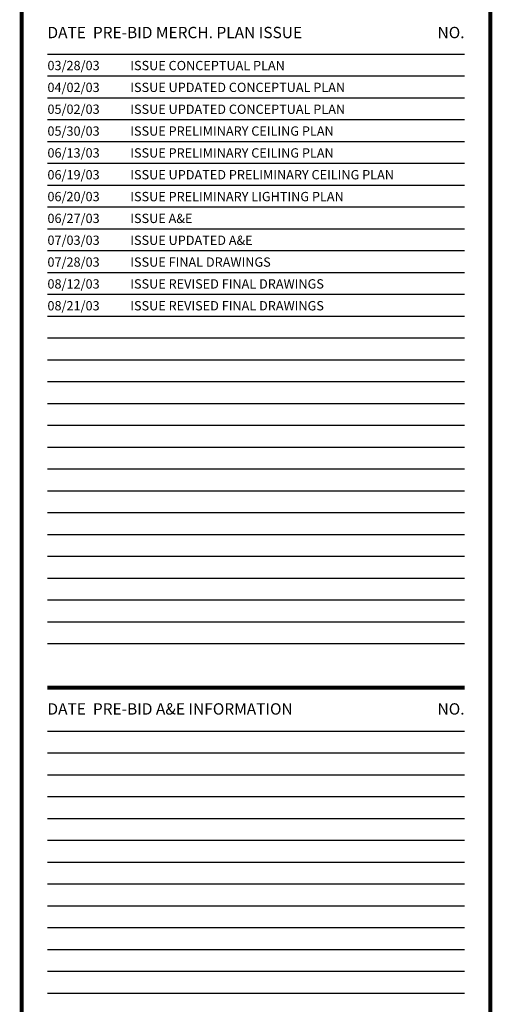
# Model space of a CAD drawing. Extents: x 231 to 349, y 0 to 90.
# Drawn here: x 337 to 349, y 45 to 69 of the extents above; entities that cross this region are included whole.
import ezdxf
from ezdxf.enums import TextEntityAlignment as Align

# ---------------------------------------------------------------- set-up
doc = ezdxf.new("R2010")
doc.units = 0
doc.header["$MEASUREMENT"] = 0
doc.layers.get('0').update_dxf_attribs({"linetype": 'CONTINUOUS'})
for name, color, linetype in [('ITB', 1, 'CONTINUOUS'), ('ITBLP', 7, 'CONTINUOUS'), ('ITBRC', 7, 'CONTINUOUS')]:
    doc.layers.add(name, color=color, linetype=linetype)
doc.styles.add('HELV', font='helv.shx')
doc.styles.add('HELV2', font='HELV', dxfattribs={"width": 0.8})
doc.styles.add('SIMPLEX', font='SimpleX')

# ---------------------------------------------------------------- blocks, each defined once
blk = doc.blocks.new('TBLK-1')
at = {"color": 1}
for p, q in [((-0.25, 26.6628), (-4.3092, 26.6628)), ((-0.25, 20.0785), (-4.3092, 20.0785))]:
    blk.add_line(p, q, dxfattribs=at)
at = {"color": 8}
for p, q in [((-0.25, 26.4504), (-4.3092, 26.4504)), ((-0.25, 26.238), (-4.3092, 26.238)), ((-0.25, 26.0256), (-4.3092, 26.0256)), ((-0.25, 25.8132), (-4.3092, 25.8132)), ((-0.25, 25.6008), (-4.3092, 25.6008)), ((-0.25, 25.3884), (-4.3092, 25.3884)), ((-0.25, 25.176), (-4.3092, 25.176)), ((-0.25, 24.9636), (-4.3092, 24.9636)), ((-0.25, 24.7512), (-4.3092, 24.7512)), ((-0.25, 24.5388), (-4.3092, 24.5388)), ((-0.25, 24.3264), (-4.3092, 24.3264)), ((-0.25, 24.1141), (-4.3092, 24.1141)), ((-0.25, 23.9017), (-4.3092, 23.9017)), ((-0.25, 23.6893), (-4.3092, 23.6893)), ((-0.25, 23.4769), (-4.3092, 23.4769)), ((-0.25, 23.2645), (-4.3092, 23.2645)), ((-0.25, 23.0521), (-4.3092, 23.0521)), ((-0.25, 22.8397), (-4.3092, 22.8397)), ((-0.25, 22.6273), (-4.3092, 22.6273)), ((-0.25, 22.4149), (-4.3092, 22.4149)), ((-0.25, 22.2025), (-4.3092, 22.2025)), ((-0.25, 21.9901), (-4.3092, 21.9901)), ((-0.25, 21.7777), (-4.3092, 21.7777)), ((-0.25, 21.5653), (-4.3092, 21.5653)), ((-0.25, 21.3529), (-4.3092, 21.3529)), ((-0.25, 21.1405), (-4.3092, 21.1405)), ((-0.25, 20.9281), (-4.3092, 20.9281)), ((-0.25, 19.8661), (-4.3092, 19.8661)), ((-0.25, 19.6537), (-4.3092, 19.6537)), ((-0.25, 19.4413), (-4.3092, 19.4413)), ((-0.25, 19.2289), (-4.3092, 19.2289)), ((-0.25, 19.0165), (-4.3092, 19.0165)), ((-0.25, 18.8041), (-4.3092, 18.8041)), ((-0.25, 18.5917), (-4.3092, 18.5917)), ((-0.25, 18.3793), (-4.3092, 18.3793)), ((-0.25, 18.1669), (-4.3092, 18.1669)), ((-0.25, 17.9545), (-4.3092, 17.9545)), ((-0.25, 17.7421), (-4.3092, 17.7421)), ((-0.25, 17.5297), (-4.3092, 17.5297))]:
    blk.add_line(p, q, dxfattribs=at)
at = {"color": 1, "const_width": 0.0402}
blk.add_lwpolyline([(0, 0), (0, 34.5), (-4.5592, 34.5), (-4.5592, 0)], close=True, dxfattribs=at)
at = {"color": 2, "const_width": 0.04}
blk.add_lwpolyline([(-0.25, 20.5033), (-4.3092, 20.5033)], dxfattribs=at)
at = {"layer": 'ITBLP', "color": 1, "style": 'HELV2', "width": 0.8}
blk.add_attdef('LIGHTING', (-4.3092, 2.2078), '', height=0.3, dxfattribs=at)
at = {"layer": 'ITBLP', "color": 1, "style": 'HELV'}
blk.add_attdef('LP', text='', height=0.4532, dxfattribs=at).set_placement((-1.1377, 0.2642), align=Align.CENTER)
at = {"layer": 'ITBRC', "color": 1, "style": 'HELV2', "width": 0.8}
blk.add_attdef('REFLECTED', (-4.3092, 2.2078), '', height=0.3, dxfattribs=at)
at = {"layer": 'ITBRC', "color": 1, "style": 'HELV'}
blk.add_attdef('RC', text='', height=0.4532, dxfattribs=at).set_placement((-1.1377, 0.2642), align=Align.CENTER)
blk = doc.blocks.new('PBAE')
at = {"layer": 'ITB', "color": 3, "style": 'SIMPLEX'}
blk.add_text('DATE  PRE-BID A&E INFORMATION', height=0.110588, dxfattribs=at).set_placement((-4.3092, 20.2909), align=Align.MIDDLE_LEFT)
blk.add_text('NO.', height=0.11059, dxfattribs=at).set_placement((-0.25, 20.2909), align=Align.MIDDLE_RIGHT)
at = {"layer": 'ITB', "color": 2, "style": 'SIMPLEX', "flags": 8}
for tag, p in [('PBAED1', (-4.3092, 19.9243)), ('PBAED2', (-4.3092, 19.7119)), ('PBAED3', (-4.3092, 19.4995)), ('PBAED4', (-4.3092, 19.2871)), ('PBAED5', (-4.3092, 19.0747)), ('PBAED6', (-4.3092, 18.8623)), ('PBAED7', (-4.3092, 18.6499)), ('PBAED8', (-4.3092, 18.4375)), ('PBAED9', (-4.3092, 18.2251)), ('PBAED10', (-4.3092, 18.0127)), ('PBAED11', (-4.3092, 17.8003)), ('PBAED12', (-4.3092, 17.5879)), ('PBAED13', (-4.3092, 17.3755)), ('PBAED14', (-4.3092, 17.1631))]:
    blk.add_attdef(tag, p, '', height=0.0905, dxfattribs=at)
for tag, p in [('PBAET1', (-3.6848, 19.9695)), ('PBAET2', (-3.6848, 19.7571)), ('PBAET3', (-3.6848, 19.5447)), ('PBAET4', (-3.6848, 19.3323)), ('PBAET5', (-3.6848, 19.1199)), ('PBAET6', (-3.6848, 18.9075)), ('PBAET7', (-3.6848, 18.6951)), ('PBAET8', (-3.6848, 18.4827)), ('PBAET9', (-3.6848, 18.2703)), ('PBAET10', (-3.6848, 18.0579)), ('PBAET11', (-3.6848, 17.8455)), ('PBAET12', (-3.6848, 17.6331)), ('PBAET13', (-3.6848, 17.4207)), ('PBAET14', (-3.6848, 17.2083))]:
    blk.add_attdef(tag, text='', height=0.0905, dxfattribs=at).set_placement(p, align=Align.MIDDLE_LEFT)
blk = doc.blocks.new('PBMP')
at = {"layer": 'ITB', "color": 3, "style": 'SIMPLEX'}
blk.add_text('DATE  PRE-BID MERCH. PLAN ISSUE', height=0.110588, dxfattribs=at).set_placement((-4.3092, 26.8752), align=Align.MIDDLE_LEFT)
blk.add_text('NO.', height=0.11059, dxfattribs=at).set_placement((-0.25, 26.8752), align=Align.MIDDLE_RIGHT)
at = {"layer": 'ITB', "color": 2, "style": 'SIMPLEX', "flags": 8}
for tag, p in [('PBMPD1', (-4.3092, 26.5086)), ('PBMPD2', (-4.3092, 26.2962)), ('PBMPD3', (-4.3092, 26.0838)), ('PBMPD4', (-4.3092, 25.8714)), ('PBMPD5', (-4.3092, 25.659)), ('PBMPD6', (-4.3092, 25.4467)), ('PBMPD7', (-4.3092, 25.2343)), ('PBMPD8', (-4.3092, 25.0219)), ('PBMPD9', (-4.3092, 24.8095)), ('PBMPD10', (-4.3092, 24.5971)), ('PBMPD11', (-4.3092, 24.3847)), ('PBMPD12', (-4.3092, 24.1723)), ('PBMPD13', (-4.3092, 23.9599)), ('PBMPD14', (-4.3092, 23.7475)), ('PBMPD15', (-4.3092, 23.5351)), ('PBMPD16', (-4.3092, 23.3227)), ('PBMPD17', (-4.3092, 23.1103)), ('PBMPD18', (-4.3092, 22.8979)), ('PBMPD19', (-4.3092, 22.6855)), ('PBMPD20', (-4.3092, 22.4731)), ('PBMPD21', (-4.3092, 22.2607)), ('PBMPD22', (-4.3092, 22.0483)), ('PBMPD23', (-4.3092, 21.8359)), ('PBMPD24', (-4.3092, 21.6235)), ('PBMPD25', (-4.3092, 21.4111)), ('PBMPD26', (-4.3092, 21.1987)), ('PBMPD27', (-4.3092, 20.9863)), ('PBMPD28', (-4.3092, 20.7739))]:
    blk.add_attdef(tag, p, '', height=0.0905, dxfattribs=at)
for tag, p in [('PBMPT1', (-3.6848, 26.5539)), ('PBMPT2', (-3.6848, 26.3415)), ('PBMPT3', (-3.6848, 26.1291)), ('PBMPT4', (-3.6848, 25.9167)), ('PBMPT5', (-3.6848, 25.7043)), ('PBMPT6', (-3.6848, 25.4919)), ('PBMPT7', (-3.6848, 25.2795)), ('PBMPT8', (-3.6848, 25.0671)), ('PBMPT9', (-3.6848, 24.8547)), ('PBMPT10', (-3.6848, 24.6423)), ('PBMPT11', (-3.6848, 24.4299)), ('PBMPT12', (-3.6848, 24.2175)), ('PBMPT13', (-3.6848, 24.0051)), ('PBMPT14', (-3.6848, 23.7927)), ('PBMPT15', (-3.6848, 23.5803)), ('PBMPT16', (-3.6848, 23.3679)), ('PBMPT17', (-3.6848, 23.1555)), ('PBMPT18', (-3.6848, 22.9431)), ('PBMPT19', (-3.6848, 22.7307)), ('PBMPT20', (-3.6848, 22.5183)), ('PBMPT21', (-3.6848, 22.3059)), ('PBMPT22', (-3.6848, 22.0935)), ('PBMPT23', (-3.6848, 21.8811)), ('PBMPT24', (-3.6848, 21.6687)), ('PBMPT25', (-3.6848, 21.4563)), ('PBMPT26', (-3.6848, 21.2439)), ('PBMPT27', (-3.6848, 21.0315)), ('PBMPT28', (-3.6848, 20.8191))]:
    blk.add_attdef(tag, text='', height=0.0905, dxfattribs=at).set_placement(p, align=Align.MIDDLE_LEFT)

msp = doc.modelspace()

# ---------------------------------------------------------------- block references
at = {"layer": 'ITB', "xscale": 2.572757114074193, "yscale": 2.572757113724947, "zscale": 2.572757114088941}
msp.add_blockref('TBLK-1', (348.831, 0), dxfattribs=at)
at = {"layer": 'ITB', "color": 2}
ref = msp.add_blockref('PBMP', (348.831, 0.001), dxfattribs=dict(at, xscale=2.572757114074193, yscale=2.572757113724947, zscale=2.572757114088942))
ref.add_attrib('PBMPD1', '03/28/03', (337.745, 68.202), dxfattribs={"color": 2, "height": 0.2328, "style": 'SIMPLEX', "flags": 8})
ref.add_attrib('PBMPT1', 'ISSUE CONCEPTUAL PLAN', dxfattribs={"color": 2, "height": 0.23279, "style": 'SIMPLEX', "flags": 8}).set_placement((339.819, 68.318), align=Align.MIDDLE_LEFT)
ref.add_attrib('PBMPD2', '04/02/03', (337.745, 67.655), dxfattribs={"color": 2, "height": 0.2328, "style": 'SIMPLEX', "flags": 8})
ref.add_attrib('PBMPT2', 'ISSUE UPDATED CONCEPTUAL PLAN', dxfattribs={"color": 2, "height": 0.23279, "style": 'SIMPLEX', "flags": 8}).set_placement((339.819, 67.772), align=Align.MIDDLE_LEFT)
ref.add_attrib('PBMPD3', '05/02/03', (337.745, 67.109), dxfattribs={"color": 2, "height": 0.2328, "style": 'SIMPLEX', "flags": 8})
ref.add_attrib('PBMPT3', 'ISSUE UPDATED CONCEPTUAL PLAN', dxfattribs={"color": 2, "height": 0.23279, "style": 'SIMPLEX', "flags": 8}).set_placement((339.819, 67.225), align=Align.MIDDLE_LEFT)
ref.add_attrib('PBMPD4', '05/30/03', (337.745, 66.562), dxfattribs={"color": 2, "height": 0.2328, "style": 'SIMPLEX', "flags": 8})
ref.add_attrib('PBMPT4', 'ISSUE PRELIMINARY CEILING PLAN', dxfattribs={"color": 2, "height": 0.23279, "style": 'SIMPLEX', "flags": 8}).set_placement((339.819, 66.679), align=Align.MIDDLE_LEFT)
ref.add_attrib('PBMPD5', '06/13/03', (337.745, 66.016), dxfattribs={"color": 2, "height": 0.2328, "style": 'SIMPLEX', "flags": 8})
ref.add_attrib('PBMPT5', 'ISSUE PRELIMINARY CEILING PLAN', dxfattribs={"color": 2, "height": 0.23279, "style": 'SIMPLEX', "flags": 8}).set_placement((339.819, 66.132), align=Align.MIDDLE_LEFT)
ref.add_attrib('PBMPD6', '06/19/03', (337.745, 65.469), dxfattribs={"color": 2, "height": 0.2328, "style": 'SIMPLEX', "flags": 8})
ref.add_attrib('PBMPT6', 'ISSUE UPDATED PRELIMINARY CEILING PLAN', dxfattribs={"color": 2, "height": 0.23279, "style": 'SIMPLEX', "flags": 8}).set_placement((339.819, 65.586), align=Align.MIDDLE_LEFT)
ref.add_attrib('PBMPD7', '06/20/03', (337.745, 64.923), dxfattribs={"color": 2, "height": 0.2328, "style": 'SIMPLEX', "flags": 8})
ref.add_attrib('PBMPT7', 'ISSUE PRELIMINARY LIGHTING PLAN', dxfattribs={"color": 2, "height": 0.23279, "style": 'SIMPLEX', "flags": 8}).set_placement((339.819, 65.039), align=Align.MIDDLE_LEFT)
ref.add_attrib('PBMPD8', '06/27/03', (337.745, 64.377), dxfattribs={"color": 2, "height": 0.2328, "style": 'SIMPLEX', "flags": 8})
ref.add_attrib('PBMPT8', 'ISSUE A&E', dxfattribs={"color": 2, "height": 0.2328, "style": 'SIMPLEX', "flags": 8}).set_placement((339.819, 64.493), align=Align.MIDDLE_LEFT)
ref.add_attrib('PBMPD9', '07/03/03', (337.745, 63.83), dxfattribs={"color": 2, "height": 0.2328, "style": 'SIMPLEX', "flags": 8})
ref.add_attrib('PBMPT9', 'ISSUE UPDATED A&E', dxfattribs={"color": 2, "height": 0.23279, "style": 'SIMPLEX', "flags": 8}).set_placement((339.819, 63.946), align=Align.MIDDLE_LEFT)
ref.add_attrib('PBMPD10', '07/28/03', (337.745, 63.284), dxfattribs={"color": 2, "height": 0.2328, "style": 'SIMPLEX', "flags": 8})
ref.add_attrib('PBMPT10', 'ISSUE FINAL DRAWINGS', dxfattribs={"color": 2, "height": 0.23279, "style": 'SIMPLEX', "flags": 8}).set_placement((339.819, 63.4), align=Align.MIDDLE_LEFT)
ref.add_attrib('PBMPD11', '08/12/03', (337.745, 62.737), dxfattribs={"color": 2, "height": 0.2328, "style": 'SIMPLEX', "flags": 8})
ref.add_attrib('PBMPT11', 'ISSUE REVISED FINAL DRAWINGS', dxfattribs={"color": 2, "height": 0.23279, "style": 'SIMPLEX', "flags": 8}).set_placement((339.819, 62.854), align=Align.MIDDLE_LEFT)
ref.add_attrib('PBMPD12', '08/21/03', (337.745, 62.191), dxfattribs={"color": 2, "height": 0.2328, "style": 'SIMPLEX', "flags": 8})
ref.add_attrib('PBMPT12', 'ISSUE REVISED FINAL DRAWINGS', dxfattribs={"color": 2, "height": 0.23279, "style": 'SIMPLEX', "flags": 8}).set_placement((339.819, 62.307), align=Align.MIDDLE_LEFT)
at = {"layer": 'ITB', "color": 2, "xscale": 2.572757114074193, "yscale": 2.572757113724947, "zscale": 2.572757114088942}
msp.add_blockref('PBAE', (348.831, 0.014), dxfattribs=at)

doc.saveas('drawing.dxf')
